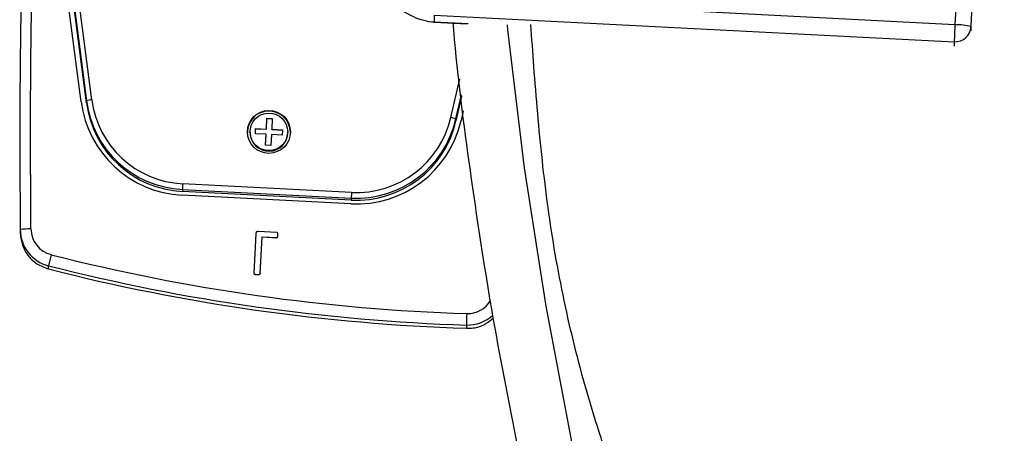
# Paper-space layout '_Bottom' of a CAD drawing. Units: millimetres. Extents: x 81 to 774, y 472 to 1223.
# Drawn here: x 81 to 264, y 725 to 802 of the extents above; entities that cross this region are included whole.
import ezdxf

# ---------------------------------------------------------------- set-up
doc = ezdxf.new("R2010")
doc.units = ezdxf.units.MM

psp = doc.layouts.new('_Bottom')

# ---------------------------------------------------------------- linework, layer by layer
at = {"color": 7, "linetype": 'Continuous', "lineweight": 25}
for p, q in [((258.83, 877.05), (254.95, 801.29)), ((257.95, 800.95), (261.83, 876.71)), ((92.21, 786.95), (85.2, 841.2)), ((86.2, 841.3), (93.2, 787.14)), ((93.2, 786.77), (86.21, 840.93)), ((94.19, 787.33), (87.2, 841.4)), ((254.95, 801.29), (194.98, 804.35)), ((157.93, 803.05), (254.8, 798.12)), ((157.93, 803.05), (157.96, 801.75)), ((157.96, 801.77), (157.96, 801.75)), ((164.26, 801.43), (157.96, 801.75)), ((157.96, 801.74), (164.09, 801.43)), ((257.97, 800.12), (257.95, 800.95)), ((254.8, 798.12), (254.82, 797.28)), ((162.66, 791.2), (161.03, 784.05)), ((93.2, 787.14), (93.2, 786.77)), ((162.01, 783.76), (163.02, 788.23)), ((163.06, 787.96), (162.02, 783.39)), ((163.39, 785.25), (162.98, 783.48)), ((126.71, 781.88), (126.81, 783.88)), ((126.71, 781.82), (126.81, 783.82)), ((126.81, 783.88), (127.81, 783.83)), ((126.81, 783.82), (126.81, 783.88)), ((126.81, 783.82), (127.81, 783.77)), ((127.81, 783.83), (127.71, 781.83)), ((162.01, 783.76), (162.02, 783.39)), ((123.68, 781.28), (123.69, 781.16)), ((124.66, 780.99), (124.71, 781.99)), ((124.67, 780.99), (124.71, 781.92)), ((124.71, 781.99), (126.71, 781.88)), ((124.71, 781.92), (124.71, 781.99)), ((124.71, 781.92), (126.71, 781.82)), ((126.71, 781.82), (126.71, 781.88)), ((127.71, 781.83), (129.71, 781.73)), ((127.71, 781.77), (127.71, 781.83)), ((127.71, 781.77), (129.7, 781.67)), ((129.71, 781.73), (129.65, 780.73)), ((130.68, 781.31), (130.68, 781.44)), ((126.66, 780.89), (124.66, 780.99)), ((126.56, 778.89), (126.66, 780.89)), ((126.56, 778.89), (126.66, 780.82)), ((126.66, 780.82), (126.66, 780.89)), ((127.66, 780.84), (127.55, 778.84)), ((129.65, 780.73), (127.66, 780.84)), ((127.55, 778.84), (126.56, 778.89)), ((111.07, 770.63), (142.51, 769.02)), ((111.07, 770.63), (111.08, 770.25)), ((142.52, 768.65), (111.08, 770.25)), ((142.56, 770.08), (111.12, 771.68)), ((142.46, 767.97), (111.02, 769.57)), ((142.51, 769.02), (142.52, 768.65)), ((80.87, 763.13), (80.88, 762.53)), ((128.67, 762.62), (125.16, 762.79)), ((124.75, 762.39), (124.37, 755.04)), ((125.55, 754.98), (125.9, 761.82)), ((125.55, 754.96), (125.9, 761.8)), ((125.9, 761.82), (128.63, 761.68)), ((125.9, 761.82), (125.9, 761.8)), ((125.9, 761.8), (128.63, 761.66)), ((128.63, 761.68), (128.63, 761.66)), ((128.86, 762.12), (128.85, 762.25)), ((128.86, 762.25), (128.86, 762.27)), ((128.86, 762.13), (128.86, 762.12)), ((86.11, 755.85), (86.15, 755.84)), ((86.15, 755.84), (86.14, 756.44)), ((124.37, 755.04), (124.37, 755.02)), ((124.95, 754.81), (124.95, 754.79)), ((125.55, 754.98), (125.55, 754.96)), ((163.95, 745.41), (163.97, 744.8)), ((163.97, 744.8), (164.02, 744.8))]:
    psp.add_line(p, q, dxfattribs=at)
at = {"color": 7, "linetype": 'Continuous', "lineweight": 25, "flags": 128}
psp.add_lwpolyline([(171.56, 801.25), (171.64, 800.31), (174.74, 774.63), (178.74, 748.93), (183.62, 723.36), (183.62, 723.36), (183.62, 723.36)], dxfattribs=at)
at = {"color": 7, "linetype": 'Continuous', "lineweight": 25}
for radius in [4, 3.5]:
    psp.add_circle((127.18, 781.35), radius, dxfattribs=at)
for centre, radius, start, end in [((460.05, 790.08), 205.41, 176.8707, 177.7576), ((254.96, 801.11), 3, 267.0341, 357.0125), ((255.06, 788.79), 12.5, 76.629, 90.5018), ((112.02, 789.52), 19.98, 187.406, 267.1306), ((94.48, 783.13), 4.21, 93.9611, 107.7185), ((112.02, 789.58), 18.98, 187.406, 267.1306), ((112.03, 789.21), 18.98, 187.406, 267.1306), ((112.02, 789.64), 17.98, 187.4042, 267.1324), ((127.18, 781.23), 4, 87.0227, 181.1982), ((127.19, 781.23), 3.99, 1.2934, 87.1473), ((143.49, 787.93), 20, 267.0465, 347.1241), ((143.49, 788), 19, 267.0465, 347.1241), ((143.5, 787.62), 19, 267.0465, 347.1241), ((143.49, 788.06), 18, 267.0465, 347.1241), ((160.29, 779.66), 4.44, 67.2648, 80.4025), ((127.19, 781.24), 3.5, 181.3277, 1.1782), ((179.49, 767.95), 68.47, 176.8707, 177.7576), ((210.93, 766.35), 68.47, 176.8707, 177.7576), ((82.46, 755.13), 8.16, 87.1195, 101.2191), ((87.86, 763.21), 6.99, 180.6552, 255.7383), ((87.86, 763.34), 4.99, 180.6552, 255.7383), ((122.24, 748.89), 36.88, 164.8982, 168.1858), ((175.55, 1107.25), 359.91, 255.6963, 268.1637), ((175.55, 1107.13), 361.91, 255.6963, 268.1637), ((175.56, 1106.53), 361.91, 255.6963, 268.1637), ((164.18, 752.53), 5, 268.1419, 329.3088), ((348.56, 741.09), 184.66, 178.0038, 178.6616), ((164.18, 752.41), 7.01, 268.1523, 312.4447)]:
    psp.add_arc(centre, radius, start, end, dxfattribs=at)
for points, knots in [([(95.19, 983.28), (93.84, 973.33), (91.14, 953.41), (87.87, 923.45), (85.18, 893.42), (83.24, 865.04), (81.92, 838.32), (81.12, 813.28), (80.72, 788.21), (80.82, 771.49), (80.87, 763.13)], [0, 0, 0, 0, 0.136471, 0.272999, 0.409471, 0.546001, 0.659434, 0.772866, 0.886433, 1, 1, 1, 1]), ([(82.87, 763.28), (82.82, 771.62), (82.72, 788.29), (83.12, 813.32), (83.91, 838.34), (85.23, 865.03), (87.17, 893.38), (89.86, 923.36), (93.12, 953.29), (95.82, 973.18), (97.17, 983.13)], [0, 0, 0, 0, 0.113433, 0.226866, 0.340433, 0.453999, 0.590471, 0.727, 0.863471, 1, 1, 1, 1]), ([(207.02, 649), (209.11, 651.06), (216.38, 658.27), (228.92, 670.61), (244.58, 685.98), (258.11, 699.21), (269.47, 710.27), (278.69, 719.23), (287.87, 728.13), (298.92, 738.8), (311.75, 751.15), (326.32, 765.12), (340.7, 778.83), (353.48, 790.95), (364.69, 801.53), (374.38, 810.64), (381.07, 816.91), (384.49, 820.1), (384.79, 820.38)], [0, 0, 0, 0, 0.033705, 0.117688, 0.202381, 0.287074, 0.337359, 0.387645, 0.43809, 0.488534, 0.570537, 0.65254, 0.735275, 0.81801, 0.876696, 0.935382, 0.994344, 1, 1, 1, 1]), ([(208.06, 644.66), (208.89, 645.48), (214.12, 650.67), (223.78, 660.2), (237.93, 674.12), (252.98, 688.87), (268.87, 704.38), (284.66, 719.72), (299.19, 733.77), (312.46, 746.56), (324.51, 758.12), (336.71, 769.77), (349.02, 781.49), (361.4, 793.22), (373.56, 804.69), (381.45, 812.08), (385.39, 815.77)], [0, 0, 0, 0, 0.013446, 0.085145, 0.156818, 0.243349, 0.329977, 0.416603, 0.50313, 0.571214, 0.639324, 0.707408, 0.780524, 0.853706, 0.926885, 1, 1, 1, 1]), ([(262.12, 691.95), (266.36, 696.1), (275.93, 705.48), (290.68, 719.97), (305.34, 734.37), (318.83, 747.6), (330.5, 759.01), (341.34, 769.56), (350.72, 778.66), (359.36, 787), (368.07, 795.36), (377.43, 804.3), (384.35, 810.86), (387.92, 814.23), (388.2, 814.49)], [0, 0, 0, 0, 0.095456, 0.215643, 0.335829, 0.433004, 0.530179, 0.611076, 0.691973, 0.757319, 0.822665, 0.907704, 0.992742, 1, 1, 1, 1]), ([(157.96, 801.75), (157.96, 801.75), (157.31, 801.78), (156, 801.99), (153.64, 802.87), (151.33, 804.29), (149.78, 805.58), (149.15, 806.1)], [0, 0, 0, 0, 0.000006, 0.1933849, 0.3944656, 0.7551987, 1, 1, 1, 1]), ([(173.88, 721.1), (172.17, 729.63), (168.77, 746.71), (164.85, 772.56), (162.42, 790.85), (161.59, 800.56), (161.51, 801.56)], [0, 0, 0, 0, 0.320384, 0.640766, 0.962878, 1, 1, 1, 1]), ([(232.14, 673.77), (229.69, 674.79), (224.54, 676.95), (217.79, 680.83), (211.94, 685.2), (207.23, 689.8), (203.05, 694.9), (198.98, 700.99), (195.22, 708.1), (191.84, 716.17), (188.01, 727.22), (183.95, 741.31), (180.3, 758.55), (177.96, 776.01), (176.75, 790.28), (176.15, 798.71), (175.96, 801.3)], [0, 0, 0, 0, 0.054088, 0.113453, 0.157866, 0.202334, 0.246996, 0.291759, 0.351181, 0.410407, 0.469661, 0.589145, 0.708561, 0.82786, 0.947232, 1, 1, 1, 1]), ([(398.04, 802.99), (394.06, 799.26), (386.17, 791.87), (374.05, 780.44), (361.8, 768.83), (349.32, 756.96), (336.92, 745.11), (324.61, 733.3), (312.43, 721.56), (299.3, 708.87), (285.21, 695.19), (270.16, 680.51), (255.03, 665.7), (239.86, 650.8), (225.48, 636.62), (216.18, 627.4), (211.93, 623.18)], [0, 0, 0, 0, 0.070526, 0.139609, 0.208751, 0.277895, 0.346979, 0.411961, 0.476967, 0.54195, 0.62026, 0.698686, 0.777155, 0.855587, 0.933903, 1, 1, 1, 1]), ([(403.14, 801.99), (401.77, 800.71), (396.24, 795.55), (386.24, 786.16), (372.91, 773.59), (359.04, 760.43), (344.68, 746.74), (330.09, 732.76), (316.21, 719.4), (303.11, 706.74), (290.84, 694.83), (276.98, 681.33), (261.49, 666.2), (244.41, 649.42), (228.06, 633.29), (217.43, 622.75), (212.5, 617.86)], [0, 0, 0, 0, 0.024125, 0.097464, 0.170761, 0.247716, 0.324758, 0.401802, 0.478761, 0.541528, 0.604317, 0.667085, 0.753084, 0.839191, 0.925304, 1, 1, 1, 1]), ([(212.55, 617.14), (216.97, 621.49), (226.58, 630.96), (241.34, 645.43), (256.81, 660.54), (272.34, 675.64), (287.91, 690.72), (303.47, 705.72), (319.58, 721.19), (336.17, 737.04), (353.16, 753.18), (369.79, 768.88), (385.96, 784.06), (397.5, 794.83), (403.56, 800.44), (404.53, 801.35)], [0, 0, 0, 0, 0.065256, 0.141819, 0.218382, 0.294871, 0.373707, 0.452584, 0.531421, 0.62156, 0.71188, 0.802262, 0.892582, 0.982721, 1, 1, 1, 1]), ([(212.55, 617.12), (214.39, 618.93), (219.38, 623.84), (227.22, 631.55), (235.86, 640.03), (244.14, 648.14), (252.24, 656.05), (260.64, 664.25), (269.18, 672.55), (277.96, 681.06), (286.7, 689.52), (295.39, 697.91), (304.03, 706.23), (312.6, 714.47), (321.09, 722.61), (329.51, 730.65), (337.85, 738.6), (346.1, 746.45), (354.27, 754.19), (362.34, 761.83), (370.32, 769.34), (375.75, 774.45), (378.49, 777.02), (378.64, 777.16)], [0, 0, 0, 0, 0.0318378, 0.0864826, 0.1359512, 0.1816869, 0.2303682, 0.2771203, 0.3285454, 0.3800485, 0.4316031, 0.4831792, 0.5347394, 0.586252, 0.6376814, 0.6889677, 0.7403977, 0.7917359, 0.8430317, 0.8943341, 0.9456793, 0.9971131, 1, 1, 1, 1]), ([(125.16, 762.79), (125.1, 762.79), (124.98, 762.78), (124.83, 762.68), (124.76, 762.53), (124.75, 762.43), (124.75, 762.39)], [0, 0, 0, 0, 0.279881, 0.559595, 0.779657, 1, 1, 1, 1]), ([(80.88, 762.49), (80.95, 761.82), (81.1, 760.36), (82.18, 758.35), (83.89, 756.66), (85.37, 756.12), (86.11, 755.85)], [0, 0, 0, 0, 0.222909, 0.481775, 0.740894, 1, 1, 1, 1]), ([(128.63, 761.68), (128.65, 761.68), (128.7, 761.68), (128.77, 761.74), (128.84, 761.9), (128.85, 762.04), (128.86, 762.13)], [0, 0, 0, 0, 0.124406, 0.249823, 0.498965, 1, 1, 1, 1]), ([(128.63, 761.66), (128.65, 761.66), (128.7, 761.67), (128.77, 761.73), (128.84, 761.88), (128.85, 762.02), (128.86, 762.12)], [0, 0, 0, 0, 0.124406, 0.249823, 0.498965, 1, 1, 1, 1]), ([(128.86, 762.13), (128.86, 762.23), (128.87, 762.37), (128.81, 762.54), (128.74, 762.61), (128.69, 762.61), (128.67, 762.62)], [0, 0, 0, 0, 0.500914, 0.750235, 0.874836, 1, 1, 1, 1]), ([(124.37, 755.04), (124.37, 755.01), (124.38, 754.96), (124.42, 754.92), (124.49, 754.88), (124.67, 754.84), (124.84, 754.82), (124.95, 754.81)], [0, 0, 0, 0, 0.124186, 0.186817, 0.249533, 0.499625, 1, 1, 1, 1]), ([(124.37, 755.02), (124.37, 754.99), (124.38, 754.95), (124.42, 754.91), (124.49, 754.86), (124.67, 754.82), (124.84, 754.8), (124.95, 754.79)], [0, 0, 0, 0, 0.124186, 0.186817, 0.249533, 0.499625, 1, 1, 1, 1]), ([(124.95, 754.81), (125.06, 754.81), (125.23, 754.81), (125.41, 754.83), (125.49, 754.87), (125.53, 754.91), (125.54, 754.95), (125.55, 754.98)], [0, 0, 0, 0, 0.500388, 0.750661, 0.813128, 0.87589, 1, 1, 1, 1]), ([(124.95, 754.79), (125.06, 754.79), (125.23, 754.79), (125.41, 754.82), (125.49, 754.85), (125.53, 754.89), (125.54, 754.93), (125.55, 754.96)], [0, 0, 0, 0, 0.500388, 0.750661, 0.813128, 0.87589, 1, 1, 1, 1]), ([(164.02, 744.8), (164.32, 744.81), (165.41, 744.82), (167.22, 745.3), (168.41, 746.25), (168.98, 746.71)], [0, 0, 0, 0, 0.169161, 0.599354, 1, 1, 1, 1])]:
    psp.add_open_spline(points, degree=3, knots=knots, dxfattribs=at)

doc.saveas('drawing.dxf')
